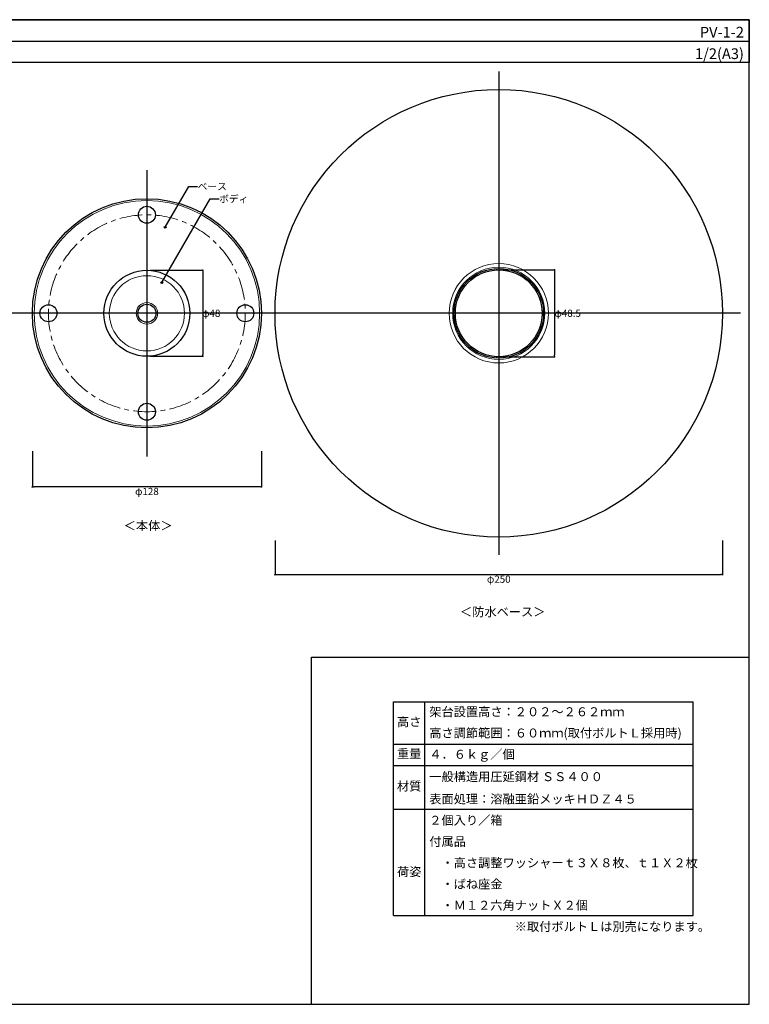
# Model space of a CAD drawing. Units: millimetres. Extents: x 0 to 800, y 0 to 550.
# Drawn here: x 392 to 800, y 0 to 550 of the extents above; entities that cross this region are included whole.
import ezdxf
from ezdxf.enums import TextEntityAlignment as Align

# ---------------------------------------------------------------- set-up
doc = ezdxf.new("R2010")
doc.units = ezdxf.units.MM
doc.header["$LTSCALE"] = 0.2
doc.linetypes.add('CENTERX2', pattern=[101.6, 63.5, -12.7, 12.7, -12.7])
doc.layers.get('0').update_dxf_attribs({"plot": 0})
for name, color, linetype in [('KANAMONO', 4, 'Continuous'), ('MOJI', 7, 'Continuous'), ('sunpo', 7, 'Continuous'), ('WAKU', 7, 'Continuous')]:
    doc.layers.add(name, color=color, linetype=linetype)
doc.layers.add('kanamono-h', color=91, linetype='Continuous', lineweight=5)
doc.layers.add('kijun', color=1, linetype='CENTERX2', lineweight=5)
doc.styles.add('MSゴシック', font='txt')

# ---------------------------------------------------------------- blocks, each defined once
blk = doc.blocks.new('_Dot')
at = {"color": 0, "linetype": 'ByBlock', "lineweight": -2}
blk.add_line((-0.5, 0), (-1, 0), dxfattribs=at)
at = {"color": 0, "linetype": 'ByBlock', "const_width": 0.5}
blk.add_lwpolyline([(-0.25, 0, 1), (0.25, 0, 1)], format="xyb", close=True, dxfattribs=at)

msp = doc.modelspace()

# ---------------------------------------------------------------- hatches: boundary and pattern name
at = {"layer": 'MOJI'}
h = msp.add_hatch(color=256, dxfattribs=at)
edge = h.paths.add_edge_path()
edge.add_arc((473.6, 434.06), 0.5, 0, 360)
h = msp.add_hatch(color=256, dxfattribs=at)
edge = h.paths.add_edge_path()
edge.add_arc((471.75, 403.13), 0.5, 0, 360)

# ---------------------------------------------------------------- linework, layer by layer
for p, q in [((0, 538), (800, 538)), ((660, 521), (660, 251)), ((463.4, 466), (463.4, 306)), ((795, 386), (383.4, 386)), ((555.33, 194), (800, 194)), ((555.33, 0), (555.33, 194))]:
    msp.add_line(p, q)
at = {"layer": 'KANAMONO'}
for p, q in [((658.75, 411.02), (658.75, 410.22)), ((661.25, 411.02), (661.25, 410.22)), ((635.78, 387.25), (634.98, 387.25)), ((685.02, 387.25), (684.22, 387.25)), ((635.78, 384.75), (634.98, 384.75)), ((685.02, 384.75), (684.22, 384.75)), ((658.75, 361.78), (658.75, 360.98)), ((661.25, 361.78), (661.25, 360.98))]:
    msp.add_line(p, q, dxfattribs=at)
for centre, radius in [((660, 386), 125), ((463.4, 386), 64), ((463.4, 441), 4.75), ((463.4, 386), 24), ((660, 386), 25.05), ((660, 386), 24.25), ((408.4, 386), 4.75), ((463.4, 386), 5.05), ((518.4, 386), 4.75), ((463.4, 331), 4.75)]:
    msp.add_circle(centre, radius, dxfattribs=at)
at = {"layer": 'kanamono-h'}
for centre, radius in [((463.4, 386), 63), ((660, 386), 27.73), ((660, 386), 25.73), ((463.4, 386), 21), ((463.4, 386), 6)]:
    msp.add_circle(centre, radius, dxfattribs=at)
at = {"layer": 'kijun'}
for p, q in [((463.4, 454), (463.4, 433.75)), ((463.4, 406), (463.4, 366)), ((395.4, 386), (415.65, 386)), ((443.4, 386), (483.4, 386)), ((531.4, 386), (511.15, 386)), ((463.4, 318), (463.4, 338.25))]:
    msp.add_line(p, q, dxfattribs=at)
msp.add_circle((463.4, 386), 55, dxfattribs=at)
at = {"layer": 'MOJI'}
for p, q in [((473.6, 434.06), (486.75, 456.85)), ((486.75, 456.85), (491.75, 456.85)), ((471.75, 403.13), (498.76, 449.92)), ((498.76, 449.92), (503.76, 449.92))]:
    msp.add_line(p, q, dxfattribs=at)
at = {"layer": 'MOJI', "linetype": 'Continuous'}
for p, q in [((601.19, 169.05), (768.69, 169.05)), ((601.19, 49.67), (601.19, 169.05)), ((618.69, 49.67), (618.69, 169.05)), ((768.69, 49.67), (768.69, 169.05)), ((601.19, 145.3), (768.69, 145.3)), ((601.19, 133.42), (768.69, 133.42)), ((601.19, 109.05), (768.69, 109.05)), ((601.19, 49.67), (768.69, 49.67))]:
    msp.add_line(p, q, dxfattribs=at)
at = {"layer": 'MOJI'}
for centre in [(473.6, 434.06), (471.75, 403.13)]:
    msp.add_circle(centre, 0.5, dxfattribs=at)
at = {"layer": 'sunpo'}
for p, q in [((465.4, 410), (494.61, 410)), ((494.61, 409), (494.61, 363)), ((662, 410.25), (691.2, 410.25)), ((691.2, 409.25), (691.2, 362.75)), ((465.4, 362), (494.61, 362)), ((662, 361.75), (691.2, 361.75)), ((399.4, 309), (399.4, 289)), ((527.4, 309), (527.4, 289)), ((526.4, 289), (400.4, 289)), ((535, 259), (535, 240)), ((785, 259), (785, 240)), ((536, 240), (784, 240))]:
    msp.add_line(p, q, dxfattribs=at)
at = {"layer": 'WAKU'}
for p, q in [((800, 550), (0, 550)), ((0, 550), (800, 550)), ((800, 0), (800, 550)), ((800, 550), (800, 526)), ((800, 526), (0, 526)), ((0, 0), (800, 0))]:
    msp.add_line(p, q, dxfattribs=at)

# ---------------------------------------------------------------- block references
at = {"layer": 'sunpo'}
for p, rotation in [((494.61, 410), 90), ((691.2, 410.25), 90), ((494.61, 362), 270), ((691.2, 361.75), 270), ((399.4, 289), 180), ((535, 240), 180)]:
    msp.add_blockref('_Dot', p, dxfattribs=dict(at, rotation=rotation))
for p in [(527.4, 289), (785, 240)]:
    msp.add_blockref('_Dot', p, dxfattribs=at)

# ---------------------------------------------------------------- texts
at = {"layer": 'MOJI', "style": 'MSゴシック'}
for s, p in [('ベース', (491.75, 456.85)), ('ボディ', (503.76, 449.92))]:
    msp.add_text(s, height=4, dxfattribs=at).set_placement(p, align=Align.MIDDLE_LEFT)
at = {"layer": 'MOJI', "linetype": 'Continuous', "style": 'MSゴシック'}
for s, p in [('架台設置高さ：２０２～２６２ｍｍ', (621.19, 163.42)), ('高さ調節範囲：６０ｍｍ(取付ボルトＬ採用時)', (621.19, 151.55)), ('４．６ｋｇ／個', (621.19, 139.67)), ('一般構造用圧延鋼材 ＳＳ４００', (621.19, 127.17)), ('表面処理：溶融亜鉛メッキＨＤＺ４５', (621.19, 114.67)), ('２個入り／箱', (621.19, 102.8)), ('付属品', (621.19, 90.92)), ('\u3000・高さ調整ワッシャーｔ３Ｘ８枚、ｔ１Ｘ２枚', (621.19, 79.05)), ('\u3000・ばね座金', (621.19, 67.17)), ('\u3000・Ｍ１２六角ナットＸ２個', (621.19, 55.3)), ('\u3000\u3000\u3000\u3000\u3000\u3000\u3000※取付ボルトＬは別売になります。', (621.19, 43.42))]:
    msp.add_text(s, height=5, dxfattribs=at).set_placement(p, align=Align.MIDDLE_LEFT)
for s, p in [('高さ', (609.94, 157.17)), ('重量', (609.94, 139.36)), ('材質', (609.94, 121.24)), ('荷姿', (609.94, 73.42))]:
    msp.add_text(s, height=5, dxfattribs=at).set_placement(p, align=Align.MIDDLE)
at = {"layer": 'sunpo', "style": 'MSゴシック'}
for s, p in [('＜本体＞', (450.47, 267.35)), ('＜防水ベース＞', (638.33, 219.22))]:
    msp.add_text(s, height=5, dxfattribs=at).set_placement(p, align=Align.MIDDLE_LEFT)
at = {"layer": 'sunpo', "char_height": 4, "attachment_point": 5, "style": 'MSゴシック'}
for s, insert in [('\\A1;φ48', (499.34, 386)), ('\\A1;φ48.5', (698.52, 386)), ('\\A1;φ128', (463.4, 286.48)), ('\\A1;φ250', (660, 237.48))]:
    msp.add_mtext(s, dxfattribs=dict(at, insert=insert))
at = {"layer": 'WAKU', "style": 'MSゴシック'}
for s, p in [('PV-1-2', (797, 540)), ('1/2(A3)', (797, 528))]:
    msp.add_text(s, height=6, dxfattribs=at).set_placement(p, align=Align.RIGHT)

doc.saveas('drawing.dxf')
